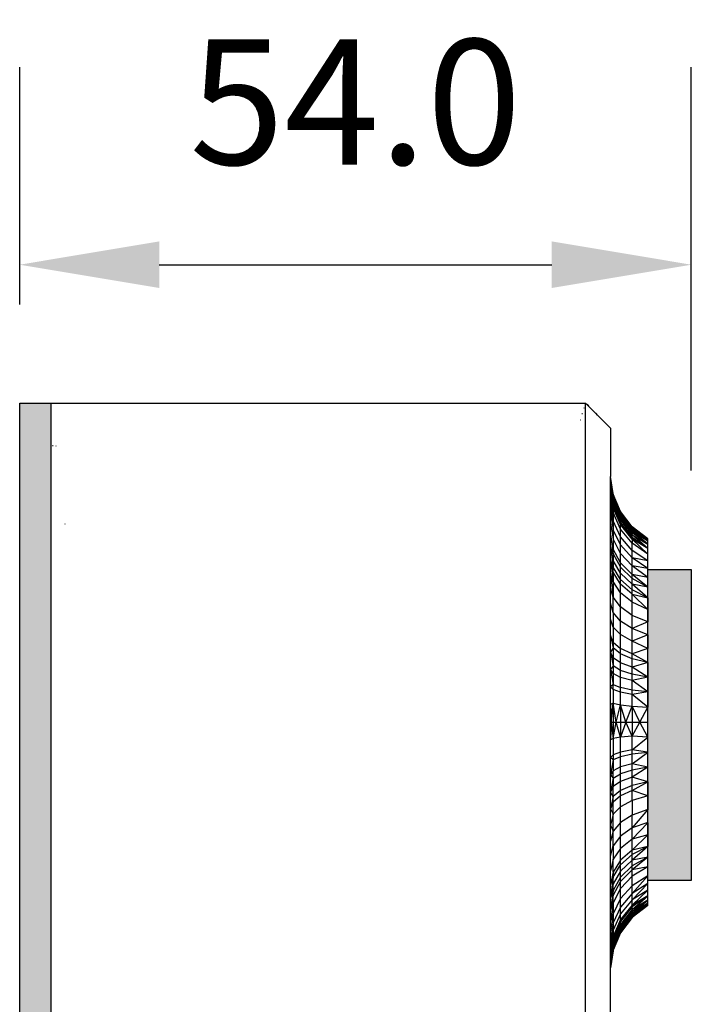
# Model space of a CAD drawing. Units: millimetres. Extents: x -1025 to 1025, y -712 to 712.
# Drawn here: x 717 to 771, y -151 to -72 of the extents above; entities that cross this region are included whole.
import ezdxf

# ---------------------------------------------------------------- set-up
doc = ezdxf.new("R2010")
doc.units = ezdxf.units.MM
doc.header["$LTSCALE"] = 5
doc.header["$MEASUREMENT"] = 0
doc.layers.add('Dimension', color=7, linetype='Continuous', lineweight=5, true_color=0x000000)
doc.layers.add('None', color=7, linetype='Continuous', lineweight=5, true_color=0x000000)
doc.styles.add('Arial', font='arial.ttf')
doc.dimstyles.new('Arch', dxfattribs={"dimtxt": 10.068866, "dimasz": 11.224121, "dimexe": 15.875, "dimexo": 7.9375, "dimgap": 7.9375, "dimtad": 1, "dimtoh": 1, "dimdec": 1, "dimzin": 1, "dimdsep": 46, "dimtxsty": 'Arial', "dimcen": 0, "dimazin": 0, "dimtfac": 1, "dimtdec": 4, "dimtix": 1, "dimtmove": 1, "dimatfit": 3, "dimfxl": 1, "dimtolj": 1, "dimtzin": 1, "dimarcsym": 0})

# ---------------------------------------------------------------- blocks, each defined once
blk = doc.blocks.new('*D19')
at = {"layer": 'Defpoints', "color": 0}
for p in [(771.471, -91.611), (717.471, -102.736), (771.471, -116.087)]:
    blk.add_point(p, dxfattribs=at)
at = {"layer": 'Dimension', "color": 0, "linetype": 'Continuous', "lineweight": -2}
for p, q in [((717.471, -94.799), (717.471, -75.736)), ((771.471, -108.149), (771.471, -75.736)), ((728.695, -91.611), (760.247, -91.611))]:
    blk.add_line(p, q, dxfattribs=at)
at = {"layer": 'Dimension', "color": 0}
for points in [[(728.695, -89.74), (728.695, -93.482), (717.471, -91.611)], [(760.247, -93.482), (760.247, -89.74), (771.471, -91.611)]]:
    blk.add_solid(points, dxfattribs=at)
at = {"layer": 'Dimension', "color": 0, "lineweight": 25, "insert": (744.471, -78.536), "char_height": 10.0689, "attachment_point": 5, "style": 'Arial'}
blk.add_mtext('\\A1;54.0', dxfattribs=at)

msp = doc.modelspace()

# ---------------------------------------------------------------- hatches: boundary and pattern name
at = {"layer": 'None', "linetype": 'Continuous', "lineweight": 0, "true_color": 0x4c4226, "extrusion": (0, 0, -1)}
msp.add_hatch(color=49, dxfattribs=at).paths.add_polyline_path([(-717.471, -102.736), (-719.971, -102.736), (-719.971, -383.986), (-717.471, -383.986)], flags=0)
at = {"layer": 'None', "linetype": 'Continuous', "lineweight": 0, "true_color": 0xadadad, "extrusion": (0, 0, -1)}
msp.add_hatch(color=253, dxfattribs=at).paths.add_polyline_path([(-767.971, -116.087), (-771.471, -116.087), (-771.471, -141.087), (-767.971, -141.087)], flags=0)

# ---------------------------------------------------------------- linework, layer by layer
at = {"color": 7, "lineweight": 25, "true_color": 0xffffff}
for p, q in [((719.971, -102.736), (719.971, -383.986)), ((719.971, -102.736), (762.971, -102.736)), ((762.971, -102.736), (763.111, -102.876)), ((762.971, -169.851), (762.971, -102.736)), ((762.733, -103.588), (762.679, -103.589)), ((762.859, -103.136), (762.834, -103.136)), ((763.087, -102.853), (763.117, -102.85)), ((763.139, -102.891), (763.111, -102.876)), ((763.115, -102.877), (763.117, -102.85)), ((763.15, -102.891), (763.115, -102.877)), ((763.117, -102.85), (763.143, -102.847)), ((763.163, -102.875), (763.136, -102.87)), ((763.168, -102.905), (763.136, -102.87)), ((763.139, -102.891), (763.168, -102.905)), ((763.169, -102.934), (763.139, -102.891)), ((763.154, -102.919), (763.139, -102.891)), ((763.163, -102.875), (763.143, -102.847)), ((763.15, -102.891), (763.223, -102.982)), ((763.15, -102.891), (763.191, -102.956)), ((763.181, -102.94), (763.15, -102.904)), ((763.181, -102.946), (763.15, -102.904)), ((763.172, -102.937), (763.15, -102.904)), ((763.154, -102.919), (763.773, -103.538)), ((763.168, -102.905), (763.163, -102.875)), ((763.223, -102.982), (763.168, -102.905)), ((763.168, -102.905), (763.181, -102.94)), ((763.168, -102.905), (763.209, -102.975)), ((763.197, -102.962), (763.181, -102.94)), ((763.814, -103.575), (763.773, -103.538)), ((763.773, -103.538), (763.794, -103.555)), ((763.814, -103.575), (763.794, -103.555)), ((763.932, -103.697), (763.814, -103.575)), ((762.588, -104.108), (762.552, -104.106)), ((764.685, -104.449), (763.932, -103.697)), ((764.685, -104.449), (764.971, -104.736)), ((764.971, -104.736), (764.971, -108.63)), ((720.165, -106.173), (720.123, -106.171)), ((720.418, -106.184), (720.376, -106.182)), ((764.971, -108.883), (764.971, -108.63)), ((765.175, -109.98), (764.971, -108.63)), ((764.971, -109.235), (764.971, -108.883)), ((765.175, -109.98), (764.971, -108.883)), ((764.971, -109.684), (764.971, -109.235)), ((765.175, -110.4), (764.971, -109.235)), ((765.175, -110.985), (764.971, -109.235)), ((764.971, -110.229), (764.971, -109.684)), ((764.971, -109.684), (765.175, -111.528)), ((765.175, -110.985), (764.971, -109.684)), ((764.971, -110.866), (764.971, -110.229)), ((764.971, -110.229), (765.175, -112.195)), ((765.175, -111.528), (764.971, -110.229)), ((765.175, -110.056), (765.175, -109.98)), ((765.175, -110.056), (765.175, -110.231)), ((765.775, -111.427), (765.175, -110.056)), ((765.775, -111.616), (765.175, -110.231)), ((765.175, -110.4), (765.175, -110.231)), ((765.175, -110.4), (765.175, -110.543)), ((765.775, -111.814), (765.175, -110.4)), ((765.175, -110.543), (765.175, -110.725)), ((765.775, -111.945), (765.175, -110.543)), ((765.175, -110.725), (765.175, -110.985)), ((765.775, -112.113), (765.175, -110.725)), ((764.971, -111.592), (764.971, -110.866)), ((765.175, -112.195), (764.971, -110.866)), ((765.775, -112.345), (765.175, -110.985)), ((765.175, -111.139), (765.175, -110.985)), ((765.175, -111.528), (765.175, -111.139)), ((765.775, -112.495), (765.175, -111.139)), ((765.775, -111.471), (765.775, -111.427)), ((766.728, -112.67), (765.775, -111.427)), ((766.728, -112.67), (765.775, -111.471)), ((765.775, -111.616), (765.775, -111.471)), ((764.971, -112.403), (764.971, -111.592)), ((764.971, -111.592), (765.175, -112.898)), ((765.175, -111.528), (765.175, -112.195)), ((765.775, -112.854), (765.175, -111.528)), ((765.175, -112.195), (765.175, -112.898)), ((765.775, -113.468), (765.175, -112.195)), ((766.728, -112.83), (765.775, -111.616)), ((765.775, -111.658), (765.775, -111.616)), ((765.775, -111.814), (765.775, -111.658)), ((766.728, -112.884), (765.775, -111.658)), ((765.775, -111.945), (765.775, -111.814)), ((766.728, -113.029), (765.775, -111.814)), ((765.775, -112.113), (765.775, -111.945)), ((766.728, -113.15), (765.775, -111.945)), ((765.775, -112.345), (765.775, -112.113)), ((766.728, -113.306), (765.775, -112.113)), ((721.137, -112.468), (721.099, -112.468)), ((764.971, -113.296), (764.971, -112.403)), ((764.971, -112.403), (765.175, -113.646)), ((765.175, -112.898), (765.175, -113.646)), ((765.775, -114.115), (765.175, -112.898)), ((765.775, -112.495), (765.775, -112.345)), ((765.775, -112.345), (766.728, -113.52)), ((765.775, -112.854), (765.775, -112.495)), ((766.728, -113.659), (765.775, -112.495)), ((765.775, -113.468), (765.775, -112.854)), ((766.728, -113.991), (765.775, -112.854)), ((766.728, -112.71), (766.728, -112.67)), ((767.971, -113.624), (766.728, -112.67)), ((766.728, -112.83), (766.728, -112.71)), ((767.971, -113.674), (766.728, -112.71)), ((767.971, -113.624), (766.728, -112.71)), ((766.728, -112.884), (766.728, -112.83)), ((767.971, -113.824), (766.728, -112.83)), ((767.971, -113.674), (766.728, -112.83)), ((766.728, -113.029), (766.728, -112.884)), ((767.971, -113.824), (766.728, -112.884)), ((766.728, -113.15), (766.728, -113.029)), ((767.971, -114.074), (766.728, -113.029)), ((767.971, -113.824), (766.728, -113.029)), ((764.971, -114.266), (764.971, -113.296)), ((764.971, -113.296), (765.175, -114.838)), ((765.175, -114.47), (764.971, -113.296)), ((765.775, -114.805), (765.175, -113.646)), ((765.175, -113.646), (765.175, -114.47)), ((765.775, -114.115), (765.775, -113.468)), ((766.728, -114.561), (765.775, -113.468)), ((766.728, -113.306), (766.728, -113.15)), ((767.971, -114.074), (766.728, -113.15)), ((766.728, -113.52), (766.728, -113.306)), ((767.971, -114.422), (766.728, -113.306)), ((766.728, -113.306), (767.971, -114.074)), ((766.728, -113.659), (766.728, -113.52)), ((767.971, -114.422), (766.728, -113.52)), ((766.728, -113.659), (766.728, -113.991)), ((767.971, -114.865), (766.728, -113.659)), ((767.971, -114.422), (766.728, -113.659)), ((767.971, -113.674), (767.971, -113.624)), ((767.971, -113.824), (767.971, -113.674)), ((767.971, -114.074), (767.971, -113.824)), ((764.971, -115.307), (764.971, -114.266)), ((764.971, -114.266), (765.175, -115.912)), ((765.175, -115.364), (764.971, -114.266)), ((765.175, -114.838), (764.971, -114.266)), ((765.175, -114.838), (765.175, -114.47)), ((765.775, -115.563), (765.175, -114.47)), ((765.775, -114.805), (765.775, -114.115)), ((766.728, -115.161), (765.775, -114.115)), ((766.728, -114.561), (766.728, -113.991)), ((767.971, -114.865), (766.728, -113.991)), ((766.728, -115.161), (766.728, -114.561)), ((767.971, -115.399), (766.728, -114.561)), ((767.971, -114.422), (767.971, -114.074)), ((767.971, -114.865), (767.971, -114.422)), ((764.971, -116.415), (764.971, -115.307)), ((764.971, -115.307), (765.175, -117.071)), ((765.175, -116.324), (764.971, -115.307)), ((765.175, -115.912), (764.971, -115.307)), ((765.175, -114.838), (765.175, -115.364)), ((765.175, -114.838), (765.775, -115.902)), ((765.175, -115.364), (765.175, -115.912)), ((765.775, -116.387), (765.175, -115.364)), ((765.775, -115.563), (765.775, -114.805)), ((766.728, -115.8), (765.775, -114.805)), ((766.728, -115.8), (766.728, -115.161)), ((767.971, -116.023), (766.728, -115.161)), ((767.971, -115.399), (766.728, -115.161)), ((767.971, -115.399), (767.971, -114.865)), ((767.971, -116.023), (767.971, -115.399)), ((765.175, -116.324), (765.175, -115.912)), ((765.775, -116.892), (765.175, -115.912)), ((765.775, -115.902), (765.775, -115.563)), ((766.728, -116.503), (765.775, -115.563)), ((765.775, -116.387), (765.775, -115.902)), ((766.728, -116.817), (765.775, -115.902)), ((766.728, -116.503), (766.728, -115.8)), ((767.971, -116.731), (766.728, -115.8)), ((767.971, -116.023), (766.728, -115.8)), ((767.971, -116.731), (767.971, -116.023)), ((764.971, -117.584), (764.971, -116.415)), ((764.971, -116.415), (765.175, -118.308)), ((765.175, -117.071), (764.971, -116.415)), ((765.175, -116.324), (765.175, -117.071)), ((765.775, -117.272), (765.175, -116.324)), ((765.775, -116.892), (765.775, -116.387)), ((766.728, -117.266), (765.775, -116.387)), ((765.775, -117.272), (765.775, -116.892)), ((766.728, -117.734), (765.775, -116.892)), ((766.728, -116.817), (766.728, -116.503)), ((767.971, -117.518), (766.728, -116.503)), ((767.971, -116.731), (766.728, -116.503)), ((766.728, -117.266), (766.728, -116.817)), ((767.971, -117.518), (766.728, -116.817)), ((767.971, -117.518), (767.971, -116.731)), ((764.971, -118.808), (764.971, -117.584)), ((765.175, -118.308), (764.971, -117.584)), ((765.175, -117.071), (765.175, -118.308)), ((765.775, -117.96), (765.175, -117.071)), ((765.775, -117.96), (765.775, -117.272)), ((766.728, -118.086), (765.775, -117.272)), ((766.728, -117.734), (766.728, -117.266)), ((767.971, -118.361), (766.728, -117.266)), ((767.971, -117.518), (766.728, -117.266)), ((766.728, -118.086), (766.728, -117.734)), ((767.971, -118.361), (766.728, -117.734)), ((767.971, -118.361), (767.971, -117.518)), ((765.175, -119.552), (765.175, -118.308)), ((765.775, -119.099), (765.175, -118.308)), ((765.775, -119.099), (765.775, -117.96)), ((766.728, -118.723), (765.775, -117.96)), ((766.728, -118.723), (766.728, -118.086)), ((767.971, -119.308), (766.728, -118.086)), ((766.728, -118.086), (767.971, -118.361)), ((767.971, -118.361), (767.971, -119.308)), ((764.971, -120.08), (764.971, -118.808)), ((765.175, -119.552), (764.971, -118.808)), ((765.775, -120.246), (765.775, -119.099)), ((766.728, -119.779), (765.775, -119.099)), ((766.728, -119.779), (766.728, -118.723)), ((767.971, -119.308), (766.728, -118.723)), ((767.971, -119.308), (767.971, -120.3)), ((764.971, -121.395), (764.971, -120.08)), ((765.175, -120.725), (764.971, -120.08)), ((765.175, -119.552), (765.175, -120.725)), ((765.775, -120.246), (765.175, -119.552)), ((766.728, -120.841), (766.728, -119.779)), ((767.971, -120.3), (766.728, -119.779)), ((765.175, -120.725), (765.175, -121.938)), ((765.775, -121.327), (765.175, -120.725)), ((765.775, -121.327), (765.775, -120.246)), ((766.728, -120.841), (765.775, -120.246)), ((767.971, -120.3), (766.728, -120.841)), ((766.728, -121.843), (766.728, -120.841)), ((767.971, -121.346), (766.728, -120.841)), ((767.971, -121.346), (767.971, -120.3)), ((764.971, -122.745), (764.971, -121.395)), ((764.971, -121.395), (765.175, -122.393)), ((765.175, -121.938), (764.971, -121.395)), ((765.775, -122.443), (765.775, -121.327)), ((766.728, -121.843), (765.775, -121.327)), ((767.971, -121.346), (766.728, -121.843)), ((767.971, -121.346), (767.971, -122.44)), ((765.175, -122.393), (764.971, -122.745)), ((765.175, -121.938), (765.175, -122.393)), ((765.175, -121.938), (765.775, -122.443)), ((765.175, -122.393), (765.175, -123.183)), ((765.775, -122.863), (765.175, -122.393)), ((765.775, -122.863), (765.775, -122.443)), ((766.728, -122.878), (765.775, -122.443)), ((766.728, -122.878), (766.728, -121.843)), ((767.971, -122.44), (766.728, -121.843)), ((767.971, -122.44), (766.728, -122.878)), ((767.971, -123.575), (767.971, -122.44)), ((764.971, -124.124), (764.971, -122.745)), ((764.971, -122.745), (765.175, -123.849)), ((765.175, -123.183), (764.971, -122.745)), ((765.175, -123.183), (765.175, -123.849)), ((765.775, -123.59), (765.175, -123.183)), ((765.775, -123.59), (765.775, -122.863)), ((766.728, -123.266), (765.775, -122.863)), ((766.728, -123.266), (766.728, -122.878)), ((767.971, -123.575), (766.728, -122.878)), ((766.728, -123.94), (766.728, -123.266)), ((767.971, -123.575), (766.728, -123.266)), ((765.175, -123.849), (764.971, -124.124)), ((764.971, -125.524), (764.971, -124.124)), ((764.971, -124.124), (765.175, -125.336)), ((765.175, -124.454), (764.971, -124.124)), ((765.175, -123.849), (765.175, -124.454)), ((765.775, -124.204), (765.175, -123.849)), ((765.775, -124.204), (765.775, -123.59)), ((766.728, -123.94), (765.775, -123.59)), ((767.971, -123.575), (766.728, -123.94)), ((766.728, -124.509), (766.728, -123.94)), ((767.971, -124.742), (766.728, -123.94)), ((767.971, -123.575), (767.971, -124.742)), ((765.175, -124.454), (765.175, -125.336)), ((765.775, -124.762), (765.175, -124.454)), ((765.775, -124.762), (765.775, -124.204)), ((766.728, -124.509), (765.775, -124.204)), ((765.775, -125.574), (765.775, -124.762)), ((766.728, -125.026), (765.775, -124.762)), ((766.728, -125.026), (766.728, -124.509)), ((767.971, -124.742), (766.728, -124.509)), ((767.971, -124.742), (766.728, -125.026)), ((767.971, -124.742), (767.971, -125.934)), ((765.175, -125.336), (764.971, -125.524)), ((764.971, -126.939), (764.971, -125.524)), ((765.175, -125.745), (764.971, -125.524)), ((765.175, -125.745), (765.175, -125.336)), ((765.175, -125.336), (765.775, -125.574)), ((765.175, -125.745), (765.175, -126.843)), ((765.775, -125.951), (765.175, -125.745)), ((765.775, -125.951), (765.775, -125.574)), ((766.728, -125.778), (765.775, -125.574)), ((766.728, -125.778), (766.728, -125.026)), ((767.971, -125.934), (766.728, -125.026)), ((765.775, -126.963), (765.775, -125.951)), ((766.728, -126.128), (765.775, -125.951)), ((766.728, -126.128), (766.728, -125.778)), ((767.971, -125.934), (766.728, -125.778)), ((767.971, -125.934), (766.728, -126.128)), ((766.728, -127.065), (766.728, -126.128)), ((767.971, -127.143), (766.728, -126.128)), ((767.971, -125.934), (767.971, -127.143)), ((765.175, -126.843), (764.971, -126.939)), ((764.971, -128.361), (764.971, -126.939)), ((764.971, -126.939), (765.022, -128.359)), ((765.022, -128.359), (765.175, -126.843)), ((765.175, -126.843), (765.175, -128.359)), ((765.428, -128.36), (765.175, -126.843)), ((765.175, -126.843), (765.775, -126.963)), ((765.428, -128.36), (765.775, -126.963)), ((765.775, -126.963), (765.775, -128.36)), ((766.211, -128.36), (765.775, -126.963)), ((765.775, -126.963), (766.728, -127.065)), ((766.211, -128.36), (766.728, -127.065)), ((766.728, -127.065), (766.728, -128.36)), ((767.318, -128.36), (766.728, -127.065)), ((766.728, -127.065), (767.971, -127.143)), ((767.318, -128.36), (767.971, -127.143)), ((767.971, -128.361), (767.971, -127.143)), ((765.022, -128.359), (764.971, -129.783)), ((764.971, -128.361), (765.022, -128.359)), ((764.971, -129.783), (764.971, -128.361)), ((765.022, -128.359), (765.175, -128.359)), ((765.022, -128.359), (765.175, -129.672)), ((765.175, -128.359), (765.428, -128.36)), ((765.175, -128.359), (765.175, -129.672)), ((765.175, -129.672), (765.428, -128.36)), ((765.428, -128.36), (765.775, -128.36)), ((765.775, -129.569), (765.428, -128.36)), ((766.211, -128.36), (765.775, -129.569)), ((765.775, -128.36), (766.211, -128.36)), ((765.775, -128.36), (765.775, -129.569)), ((766.211, -128.36), (766.728, -128.36)), ((766.728, -129.481), (766.211, -128.36)), ((766.728, -128.36), (767.318, -128.36)), ((766.728, -128.36), (766.728, -129.481)), ((766.728, -129.481), (767.318, -128.36)), ((767.318, -128.36), (767.971, -128.361)), ((767.971, -129.577), (767.318, -128.36)), ((767.971, -129.577), (767.971, -128.361)), ((765.175, -129.672), (764.971, -129.783)), ((765.775, -129.569), (765.175, -129.672)), ((765.175, -129.672), (765.175, -130.977)), ((766.728, -129.481), (765.775, -129.569)), ((765.775, -130.771), (765.775, -129.569)), ((766.728, -130.594), (766.728, -129.481)), ((767.971, -129.577), (766.728, -129.481)), ((766.728, -130.594), (767.971, -129.577)), ((767.971, -130.786), (767.971, -129.577)), ((764.971, -131.198), (764.971, -129.783)), ((765.175, -130.977), (764.971, -131.198)), ((764.971, -132.598), (764.971, -131.198)), ((765.175, -131.386), (764.971, -131.198)), ((765.775, -130.771), (765.175, -130.977)), ((765.175, -130.977), (765.175, -131.386)), ((765.775, -131.148), (765.175, -131.386)), ((766.728, -130.594), (765.775, -130.771)), ((765.775, -131.148), (765.775, -130.771)), ((766.728, -130.944), (765.775, -131.148)), ((765.775, -131.961), (765.775, -131.148)), ((767.944, -130.783), (766.728, -130.594)), ((766.728, -130.944), (766.728, -130.594)), ((766.728, -131.696), (767.942, -130.808)), ((767.942, -130.808), (766.728, -130.944)), ((766.728, -131.696), (766.728, -130.944)), ((767.942, -130.808), (767.944, -130.783)), ((767.971, -130.786), (767.942, -130.808)), ((767.971, -130.786), (767.944, -130.783)), ((767.971, -131.978), (767.971, -130.786)), ((765.175, -131.386), (764.971, -132.598)), ((765.175, -131.386), (765.175, -132.268)), ((765.775, -131.961), (765.175, -132.268)), ((766.728, -131.696), (765.775, -131.961)), ((765.775, -132.518), (765.775, -131.961)), ((766.728, -132.213), (766.728, -131.696)), ((767.971, -131.978), (766.728, -131.696)), ((767.971, -131.978), (766.728, -132.782)), ((767.971, -131.978), (766.728, -132.213)), ((767.971, -133.145), (767.971, -131.978)), ((765.175, -132.268), (764.971, -132.598)), ((764.971, -133.977), (764.971, -132.598)), ((764.971, -132.598), (765.175, -132.873)), ((765.175, -132.873), (764.971, -133.977)), ((765.175, -132.873), (765.175, -132.268)), ((765.175, -132.873), (765.775, -132.518)), ((765.175, -132.873), (765.175, -133.54)), ((766.728, -132.213), (765.775, -132.518)), ((765.775, -133.132), (765.775, -132.518)), ((766.728, -132.782), (765.775, -133.132)), ((766.728, -132.782), (766.728, -132.213)), ((766.728, -133.456), (766.728, -132.782)), ((767.971, -133.145), (766.728, -132.782)), ((765.175, -133.54), (764.971, -133.977)), ((765.775, -133.132), (765.175, -133.54)), ((765.175, -134.329), (765.175, -133.54)), ((765.775, -133.859), (765.775, -133.132)), ((766.728, -133.456), (765.775, -133.859)), ((766.728, -133.845), (767.971, -133.145)), ((767.971, -133.145), (766.728, -133.456)), ((766.728, -133.845), (766.728, -133.456)), ((767.971, -133.145), (767.971, -134.28)), ((764.971, -135.327), (764.971, -133.977)), ((765.175, -134.329), (764.971, -133.977)), ((765.175, -134.329), (764.971, -135.327)), ((765.775, -133.859), (765.175, -134.329)), ((765.775, -134.279), (765.175, -134.784)), ((765.175, -134.784), (765.175, -134.329)), ((766.728, -133.845), (765.775, -134.279)), ((765.775, -134.279), (765.775, -133.859)), ((765.775, -135.163), (765.775, -134.279)), ((766.728, -134.664), (766.728, -133.845)), ((767.971, -134.28), (766.728, -133.845)), ((767.971, -134.28), (766.728, -134.664)), ((767.971, -134.28), (767.971, -135.374)), ((765.175, -134.784), (764.971, -135.327)), ((765.175, -135.744), (765.175, -134.784)), ((765.775, -135.163), (765.175, -135.744)), ((766.728, -134.664), (765.775, -135.163)), ((765.775, -136.42), (765.775, -135.163)), ((766.728, -134.664), (766.728, -135.829)), ((764.971, -136.642), (764.971, -135.327)), ((764.971, -135.327), (765.175, -135.744)), ((765.175, -135.744), (764.971, -136.642)), ((765.175, -137.109), (765.175, -135.744)), ((766.728, -135.829), (765.775, -136.42)), ((767.971, -135.374), (766.728, -136.844)), ((767.971, -135.374), (766.728, -135.829)), ((766.728, -136.844), (766.728, -135.829)), ((767.971, -136.421), (767.971, -135.374)), ((764.971, -137.914), (764.971, -136.642)), ((764.971, -136.642), (765.175, -137.109)), ((765.775, -136.42), (765.175, -137.109)), ((765.775, -137.516), (765.775, -136.42)), ((767.971, -136.421), (766.728, -136.844)), ((767.971, -136.451), (766.728, -137.764)), ((767.971, -136.451), (767.971, -136.421)), ((767.971, -136.451), (767.971, -137.412)), ((765.175, -137.109), (764.971, -137.914)), ((765.175, -138.298), (765.175, -137.109)), ((765.775, -137.516), (765.175, -138.298)), ((766.728, -136.844), (765.775, -137.516)), ((765.775, -138.509), (765.775, -137.516)), ((766.728, -137.764), (766.728, -136.844)), ((767.971, -137.412), (766.728, -138.636)), ((767.971, -137.412), (766.728, -137.764)), ((767.971, -137.412), (767.971, -138.361)), ((764.971, -139.138), (764.971, -137.914)), ((764.971, -139.138), (765.175, -138.298)), ((765.175, -138.298), (765.175, -139.376)), ((766.728, -137.764), (765.775, -138.509)), ((766.728, -138.636), (766.728, -137.764)), ((767.971, -138.361), (766.728, -139.456)), ((767.971, -138.361), (766.728, -138.988)), ((767.971, -138.361), (766.728, -138.636)), ((767.971, -139.203), (767.971, -138.361)), ((764.971, -140.307), (764.971, -139.138)), ((765.775, -138.509), (765.175, -139.376)), ((765.775, -139.45), (765.775, -138.509)), ((766.728, -138.636), (765.775, -139.45)), ((765.775, -139.83), (766.728, -138.988)), ((766.728, -138.988), (766.728, -138.636)), ((766.728, -139.456), (766.728, -138.988)), ((767.971, -139.203), (766.728, -140.22)), ((767.971, -139.203), (766.728, -139.905)), ((767.971, -139.203), (766.728, -139.456)), ((767.971, -139.991), (767.971, -139.203)), ((765.175, -139.376), (764.971, -140.307)), ((765.175, -140.398), (765.175, -139.376)), ((765.775, -139.45), (765.175, -140.398)), ((765.175, -140.81), (765.775, -139.83)), ((765.775, -139.83), (765.775, -139.45)), ((766.728, -139.456), (765.775, -140.335)), ((765.775, -140.335), (765.775, -139.83)), ((766.728, -139.905), (765.775, -140.819)), ((766.728, -139.905), (766.728, -139.456)), ((766.728, -140.22), (766.728, -139.905)), ((767.971, -139.991), (766.728, -140.743)), ((767.971, -139.991), (766.728, -140.22)), ((767.971, -140.698), (767.971, -139.991)), ((764.971, -141.415), (764.971, -140.307)), ((765.175, -140.398), (764.971, -141.415)), ((765.775, -140.335), (765.175, -141.358)), ((765.175, -140.398), (765.175, -140.81)), ((766.728, -140.22), (765.775, -141.159)), ((765.775, -140.819), (765.775, -140.335)), ((766.728, -140.743), (765.775, -141.724)), ((766.728, -140.743), (766.728, -140.22)), ((767.971, -140.698), (766.728, -142.133)), ((767.971, -140.698), (766.728, -141.497)), ((766.728, -141.497), (766.728, -140.743)), ((767.971, -141.322), (767.971, -140.698)), ((765.175, -140.81), (764.971, -142.456)), ((765.175, -140.81), (764.971, -141.415)), ((765.175, -141.358), (764.971, -142.456)), ((764.971, -142.456), (764.971, -141.415)), ((765.175, -141.358), (765.175, -140.81)), ((765.775, -140.819), (765.175, -141.884)), ((765.775, -141.159), (765.175, -142.252)), ((765.175, -141.884), (765.175, -141.358)), ((765.775, -141.159), (765.775, -140.819)), ((765.775, -141.724), (765.775, -141.159)), ((766.728, -141.497), (765.775, -142.537)), ((767.971, -141.322), (766.728, -142.634)), ((767.971, -141.322), (766.728, -142.133)), ((766.728, -142.133), (766.728, -141.497)), ((767.971, -141.857), (767.971, -141.322)), ((765.175, -141.884), (764.971, -143.426)), ((765.175, -141.884), (764.971, -142.456)), ((765.175, -142.252), (764.971, -143.426)), ((765.775, -141.724), (765.175, -142.866)), ((765.175, -142.252), (765.175, -141.884)), ((765.175, -142.866), (765.175, -142.252)), ((765.775, -142.537), (765.775, -141.724)), ((766.728, -142.133), (765.775, -143.223)), ((766.728, -143.063), (767.971, -141.857)), ((767.971, -141.857), (766.728, -142.634)), ((766.728, -142.634), (766.728, -142.133)), ((766.728, -143.417), (767.971, -142.3)), ((767.971, -142.3), (766.728, -143.202)), ((767.971, -142.3), (766.728, -143.063)), ((767.971, -142.3), (767.971, -141.857)), ((767.971, -142.648), (767.971, -142.3)), ((764.971, -143.426), (764.971, -142.456)), ((764.971, -143.426), (765.175, -142.866)), ((765.175, -142.866), (764.971, -144.319)), ((765.775, -142.537), (765.175, -143.749)), ((765.175, -142.866), (765.175, -143.749)), ((765.775, -143.223), (765.775, -142.537)), ((766.728, -142.634), (765.775, -143.764)), ((766.728, -143.063), (765.775, -144.227)), ((766.728, -143.063), (766.728, -142.634)), ((766.728, -143.694), (767.971, -142.648)), ((767.971, -142.648), (766.728, -143.572)), ((767.971, -142.648), (766.728, -143.417)), ((767.971, -142.898), (766.728, -143.694)), ((767.971, -142.898), (766.728, -143.892)), ((766.728, -143.838), (767.971, -142.898)), ((767.971, -143.048), (766.728, -143.999)), ((767.971, -143.048), (766.728, -143.892)), ((766.728, -143.202), (766.728, -143.063)), ((767.971, -143.099), (766.728, -144.052)), ((767.971, -142.898), (767.971, -142.648)), ((767.971, -143.048), (767.971, -142.898)), ((767.971, -143.099), (767.971, -143.048)), ((764.971, -144.319), (764.971, -143.426)), ((764.971, -144.319), (765.175, -143.749)), ((765.175, -143.749), (764.971, -145.13)), ((765.775, -143.223), (765.175, -144.493)), ((765.175, -143.749), (765.175, -144.493)), ((765.775, -143.764), (765.175, -145.081)), ((766.728, -143.202), (765.775, -144.377)), ((765.775, -143.764), (765.775, -143.223)), ((766.728, -143.417), (765.775, -144.609)), ((766.728, -143.572), (765.775, -144.777)), ((765.775, -144.908), (766.728, -143.694)), ((765.775, -144.227), (765.775, -143.764)), ((766.728, -143.838), (765.775, -145.064)), ((766.728, -143.892), (765.775, -145.122)), ((766.728, -143.417), (766.728, -143.202)), ((766.728, -143.572), (766.728, -143.417)), ((766.728, -143.694), (766.728, -143.572)), ((766.728, -143.694), (766.728, -143.838)), ((766.728, -143.892), (766.728, -143.838)), ((766.728, -143.999), (766.728, -143.892)), ((764.971, -145.13), (764.971, -144.319)), ((765.175, -144.493), (764.971, -145.856)), ((765.775, -144.227), (765.175, -145.583)), ((765.175, -145.746), (765.775, -144.377)), ((765.175, -144.493), (765.175, -145.081)), ((765.175, -145.997), (765.775, -144.609)), ((766.728, -143.999), (765.775, -145.237)), ((766.728, -144.052), (765.775, -145.295)), ((765.775, -144.377), (765.775, -144.227)), ((765.775, -144.609), (765.775, -144.377)), ((765.775, -144.609), (765.775, -144.777)), ((766.728, -144.052), (766.728, -143.999)), ((764.971, -146.493), (765.175, -145.081)), ((764.971, -145.856), (764.971, -145.13)), ((765.775, -144.777), (765.175, -146.166)), ((765.775, -144.908), (765.175, -146.316)), ((765.175, -145.081), (765.175, -145.583)), ((765.775, -145.122), (765.175, -146.491)), ((765.775, -145.295), (765.175, -146.679)), ((765.775, -144.777), (765.775, -144.908)), ((765.775, -145.064), (765.775, -144.908)), ((765.775, -145.122), (765.775, -145.064)), ((765.775, -145.237), (765.775, -145.122)), ((765.775, -145.295), (765.775, -145.237)), ((764.971, -147.038), (765.175, -145.746)), ((765.175, -145.746), (764.971, -147.487)), ((764.971, -146.493), (764.971, -145.856)), ((764.971, -147.487), (765.175, -146.316)), ((765.175, -145.583), (765.175, -145.746)), ((765.175, -145.746), (765.175, -145.997)), ((765.175, -146.166), (765.175, -145.997)), ((765.175, -146.316), (765.175, -146.166)), ((765.175, -146.316), (765.175, -146.491)), ((764.971, -147.038), (764.971, -146.493)), ((765.175, -146.742), (764.971, -147.839)), ((765.175, -146.742), (764.971, -148.092)), ((764.971, -147.487), (764.971, -147.038)), ((765.175, -146.491), (765.175, -146.679)), ((765.175, -146.679), (765.175, -146.742)), ((764.971, -147.839), (764.971, -147.487)), ((764.971, -148.092), (764.971, -147.839)), ((764.971, -166.361), (764.971, -148.092))]:
    msp.add_line(p, q, dxfattribs=at)
at = {"layer": 'None', "color": 7, "linetype": 'Continuous', "lineweight": 25, "true_color": 0xffffff}
for points in [[(717.471, -102.736), (719.971, -102.736), (719.971, -383.986), (717.471, -383.986)], [(767.971, -116.087), (771.471, -116.087), (771.471, -141.087), (767.971, -141.087)]]:
    msp.add_lwpolyline(points, close=True, dxfattribs=at)

# ---------------------------------------------------------------- dimensions: what is measured, and where the dimension line sits
at = {"layer": 'Dimension', "color": 7, "linetype": 'Continuous', "lineweight": 25, "true_color": 0xffffff}
dim = msp.add_linear_dim(base=(771.471, -91.611), p1=(717.471, -102.736), p2=(771.471, -116.087), dimstyle='Arch', dxfattribs=at)
dim.commit()
dim.dimension.update_dxf_attribs({"geometry": '*D19', "text_midpoint": (744.471, -78.536)})

doc.saveas('drawing.dxf')
